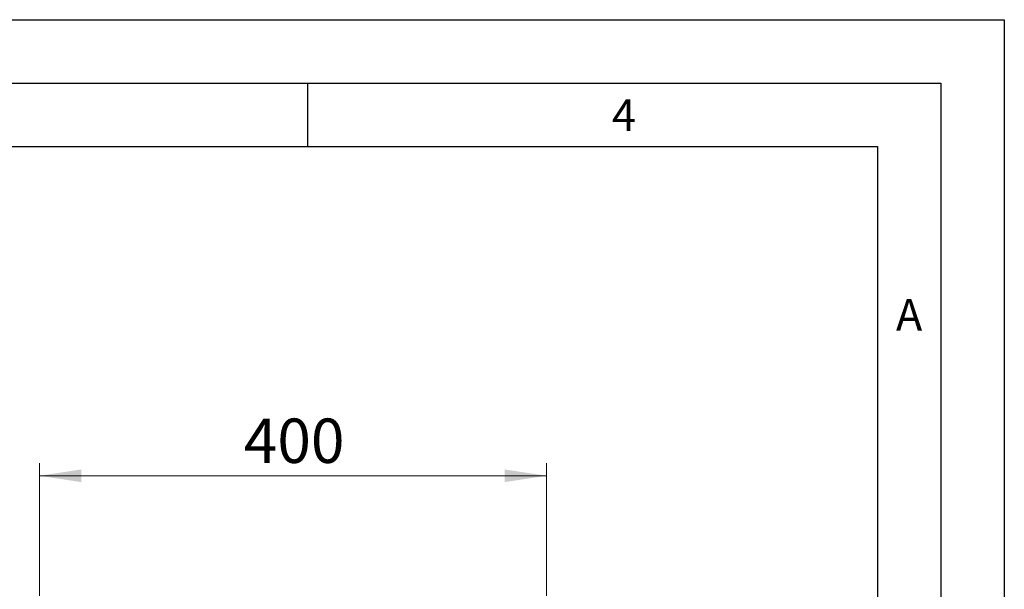
# Model space of a CAD drawing. Units: millimetres. Extents: x 0 to 210, y 0 to 297.
# Drawn here: x 132 to 210, y 252 to 297 of the extents above; entities that cross this region are included whole.
import ezdxf

# ---------------------------------------------------------------- set-up
doc = ezdxf.new("R2010")
doc.units = ezdxf.units.MM
doc.layers.add('FORMAT', color=7, linetype='Continuous')
doc.styles.add('SLDTEXTSTYLE4', font='TXT', dxfattribs={"width": 0.605})
doc.styles.add('SLDTEXTSTYLE5', font='TXT', dxfattribs={"width": 0.75})
doc.dimstyles.new('SLDDIMSTYLE1', dxfattribs={"dimtxt": 3.5, "dimasz": 3.302, "dimexe": 0, "dimexo": 0.0625, "dimgap": 0.875, "dimtad": 1, "dimlfac": 10, "dimrnd": 1e-09, "dimzin": 12, "dimdsep": 46, "dimtxsty": 'SLDTEXTSTYLE5', "dimsah": 1, "dimcen": 0.09, "dimadec": 0, "dimazin": 3, "dimtfac": 1, "dimtofl": 0, "dimtmove": 0, "dimatfit": 3, "dimfxl": 0, "dimfrac": 2, "dimtolj": 1, "dimtzin": 12, "dimarcsym": 0})

# ---------------------------------------------------------------- blocks, each defined once
blk = doc.blocks.new('_D_5')
at = {"color": 7, "linetype": 'Continuous', "lineweight": 0}
for p, q in [((133.863, 251.581), (133.863, 262.042)), ((173.863, 251.581), (173.863, 262.042)), ((133.863, 261.042), (173.863, 261.042))]:
    blk.add_line(p, q, dxfattribs=at)
at = {"color": 7, "linetype": 'Continuous', "lineweight": 18}
for points in [[(133.863, 261.042), (137.165, 260.542), (137.165, 261.542)], [(173.863, 261.042), (170.561, 261.542), (170.561, 260.542)]]:
    blk.add_solid(points, dxfattribs=at)
at = {"color": 7, "linetype": 'Continuous', "lineweight": 18, "insert": (149.983, 265.553), "char_height": 3.5, "attachment_point": 1, "style": 'SLDTEXTSTYLE5'}
blk.add_mtext('400', dxfattribs=at)

msp = doc.modelspace()

# ---------------------------------------------------------------- linework, layer by layer
at = {"layer": 'FORMAT'}
for p, q in [((0, 297), (210, 297)), ((210, 297), (210, 0)), ((5, 292), (205, 292)), ((155, 292), (155, 287)), ((205, 292), (205, 5)), ((20, 287), (200, 287)), ((200, 287), (200, 5))]:
    msp.add_line(p, q, dxfattribs=at)

# ---------------------------------------------------------------- texts
at = {"color": 7, "linetype": 'Continuous', "lineweight": 0, "char_height": 2.5, "attachment_point": 2, "style": 'SLDTEXTSTYLE4'}
for s, insert in [('4', (179.9826, 290.7338)), ('A', (202.487, 274.9838))]:
    msp.add_mtext(s, dxfattribs=dict(at, insert=insert))

# ---------------------------------------------------------------- dimensions: what is measured, and where the dimension line sits
at = {"color": 7, "linetype": 'Continuous', "lineweight": 18}
dim = msp.add_linear_dim(base=(173.8626, 261.0416), p1=(133.8626, 250.5806), p2=(173.8626, 250.5806), dimstyle='SLDDIMSTYLE1', dxfattribs=at)
dim.commit()
dim.dimension.update_dxf_attribs({"geometry": '_D_5', "text_midpoint": (153.8626, 261.0416), "dimtype": 160})

doc.saveas('drawing.dxf')
